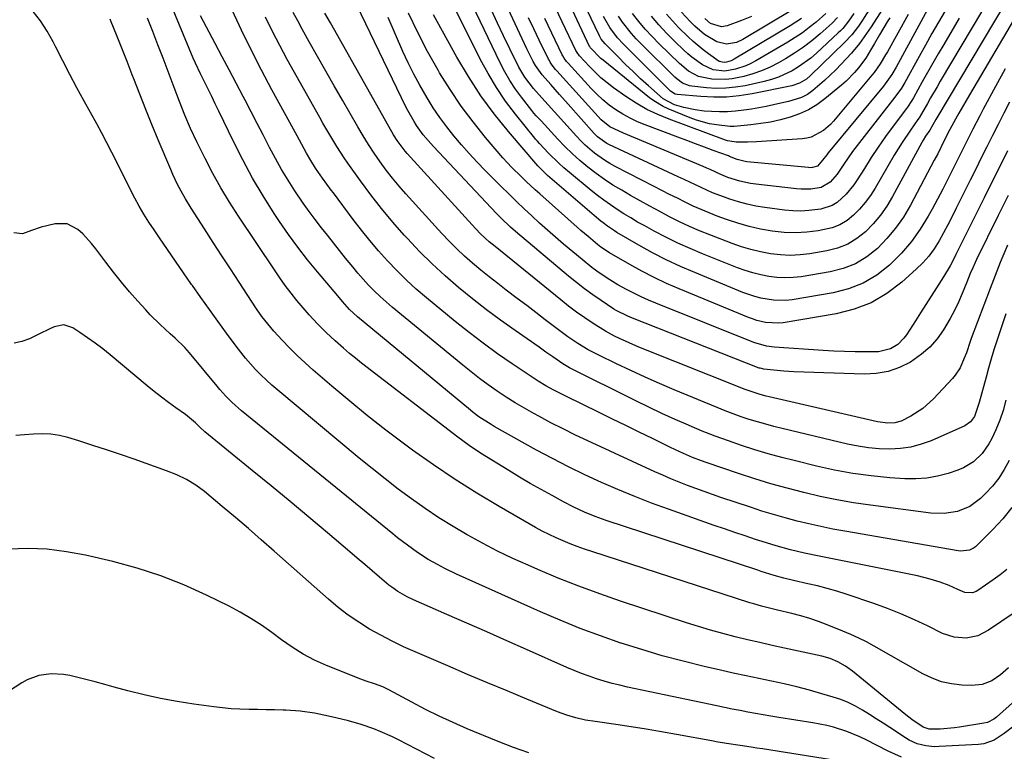
# Model space of a CAD drawing. Units: inches. Extents: x 1836063 to 1841434, y 426305 to 431686.
# Drawn here: x 1839562 to 1839887, y 426530 to 426772 of the extents above; entities that cross this region are included whole.
import ezdxf

# ---------------------------------------------------------------- set-up
doc = ezdxf.new("R2010")
doc.units = ezdxf.units.IN
doc.header["$MEASUREMENT"] = 0
doc.layers.add('7', color=7, linetype='Continuous')
doc.layers.add('8', color=7, linetype='Continuous')

msp = doc.modelspace()

# ---------------------------------------------------------------- linework, layer by layer
at = {"layer": '7', "color": 18}
for points in [[(1839849.36, 426772.68, 1784), (1839848.5, 426771.27, 1784), (1839845.97, 426767.02, 1784), (1839844.33, 426764.15, 1784), (1839843.04, 426761.91, 1784), (1839841.49, 426759.36, 1784), (1839839.06, 426756.12, 1784), (1839837.76, 426754.57, 1784), (1839834.95, 426751.68, 1784), (1839833.43, 426750.35, 1784), (1839827.93, 426745.85, 1784), (1839825.27, 426743.93, 1784), (1839822.49, 426742.24, 1784), (1839819.52, 426740.9, 1784), (1839816.43, 426739.78, 1784), (1839813.23, 426738.94, 1784), (1839810.01, 426738.23, 1784), (1839806.75, 426737.71, 1784), (1839803.47, 426737.31, 1784), (1839797.91, 426736.8, 1784), (1839796.63, 426736.75, 1784), (1839792.1, 426737.25, 1784), (1839789.86, 426737.62, 1784), (1839785.49, 426738.79, 1784), (1839783.37, 426739.58, 1784), (1839776.16, 426742.58, 1784), (1839774.52, 426743.35, 1784), (1839771.43, 426745.19, 1784), (1839769.98, 426746.27, 1784), (1839754.72, 426758.62, 1784), (1839753.97, 426759.25, 1784), (1839750.52, 426762.73, 1784), (1839750.26, 426763.13, 1784), (1839750.22, 426763.22, 1784), (1839729, 426808.4, 1784)], [(1839856.85, 426791.06, 1786), (1839843.18, 426769.72, 1786), (1839841.68, 426767.45, 1786), (1839839.31, 426764.13, 1786), (1839836.72, 426760.99, 1786), (1839833.35, 426757.31, 1786), (1839831.56, 426755.48, 1786), (1839829.7, 426753.71, 1786), (1839827.8, 426751.98, 1786), (1839823.93, 426748.59, 1786), (1839822.23, 426747.34, 1786), (1839820.23, 426746.36, 1786), (1839817.05, 426745.31, 1786), (1839815.96, 426745.04, 1786), (1839813.35, 426744.44, 1786), (1839810.95, 426743.91, 1786), (1839808.54, 426743.41, 1786), (1839803.7, 426742.53, 1786), (1839801.11, 426742.1, 1786), (1839798.45, 426741.77, 1786), (1839795.79, 426741.56, 1786), (1839793.12, 426741.55, 1786), (1839790.45, 426741.67, 1786), (1839788.1, 426741.86, 1786), (1839785.11, 426742.21, 1786), (1839781.34, 426742.99, 1786), (1839778.22, 426743.94, 1786), (1839774.48, 426745.84, 1786), (1839769.62, 426750.2, 1786), (1839767.07, 426752.53, 1786), (1839764.55, 426754.88, 1786), (1839762.07, 426757.28, 1786), (1839759.62, 426759.71, 1786), (1839755.34, 426764.02, 1786), (1839754.05, 426765.64, 1786), (1839753.45, 426766.73, 1786), (1839732.49, 426810.53, 1786)], [(1839872.3, 426772.5, 1776), (1839867.16, 426763.8, 1776), (1839865.37, 426760.75, 1776), (1839863.6, 426757.68, 1776), (1839861.85, 426754.6, 1776), (1839860.11, 426751.51, 1776), (1839857.18, 426746.23, 1776), (1839856.65, 426745.33, 1776), (1839855.19, 426743.15, 1776), (1839854.87, 426742.73, 1776), (1839850.45, 426736.82, 1776), (1839847.97, 426733.41, 1776), (1839845.55, 426729.96, 1776), (1839843.23, 426726.46, 1776), (1839840.96, 426722.91, 1776), (1839838.62, 426719.15, 1776), (1839837.49, 426717.48, 1776), (1839834.95, 426714.35, 1776), (1839831.98, 426711.68, 1776), (1839830.32, 426710.66, 1776), (1839826.58, 426709.47, 1776), (1839822.61, 426708.96, 1776), (1839819.95, 426708.81, 1776), (1839817.29, 426708.89, 1776), (1839814.62, 426709.13, 1776), (1839808.11, 426710, 1776), (1839805.15, 426710.48, 1776), (1839802.22, 426711.09, 1776), (1839799.34, 426711.87, 1776), (1839796.48, 426712.77, 1776), (1839794.75, 426713.37, 1776), (1839790.85, 426714.86, 1776), (1839788.94, 426715.69, 1776), (1839785.17, 426717.48, 1776), (1839781.39, 426719.27, 1776), (1839779.5, 426720.15, 1776), (1839756.56, 426730.78, 1776), (1839755.88, 426731.12, 1776), (1839752.79, 426733.33, 1776), (1839751.72, 426734.42, 1776), (1839743.08, 426744.17, 1776), (1839740.24, 426747.37, 1776), (1839737.4, 426750.57, 1776), (1839734.58, 426753.79, 1776), (1839732.34, 426756.91, 1776), (1839731.58, 426758.26, 1776), (1839729.98, 426761.35, 1776), (1839729.48, 426762.4, 1776), (1839709.37, 426805.66, 1776)], [(1839855.44, 426773.72, 1782), (1839848.58, 426761.41, 1782), (1839848, 426760.41, 1782), (1839846.19, 426757.45, 1782), (1839844.17, 426754.62, 1782), (1839843.45, 426753.72, 1782), (1839830.78, 426738.55, 1782), (1839829.74, 426737.41, 1782), (1839827.43, 426735.39, 1782), (1839823.43, 426733.21, 1782), (1839821.97, 426732.85, 1782), (1839820.46, 426732.64, 1782), (1839805.33, 426731.69, 1782), (1839802.34, 426731.53, 1782), (1839798.63, 426731.53, 1782), (1839796.49, 426731.87, 1782), (1839795.8, 426732.06, 1782), (1839795.11, 426732.29, 1782), (1839776.44, 426739.15, 1782), (1839772.71, 426740.69, 1782), (1839769.08, 426742.42, 1782), (1839765.61, 426744.43, 1782), (1839762.23, 426746.63, 1782), (1839758.15, 426749.53, 1782), (1839756.02, 426751.14, 1782), (1839753.97, 426752.84, 1782), (1839752.03, 426754.66, 1782), (1839750.16, 426756.56, 1782), (1839746.88, 426760.1, 1782), (1839746.09, 426761.14, 1782), (1839745.71, 426761.83, 1782), (1839732.17, 426790.39, 1782)], [(1839850.87, 426788.67, 1788), (1839840.31, 426771.91, 1788), (1839839, 426769.93, 1788), (1839836.86, 426767.07, 1788), (1839834.45, 426764.44, 1788), (1839823.19, 426753.54, 1788), (1839821.83, 426752.38, 1788), (1839819.52, 426751.01, 1788), (1839816.98, 426750.18, 1788), (1839803.86, 426747.54, 1788), (1839799.66, 426746.89, 1788), (1839795.45, 426746.48, 1788), (1839791.22, 426746.44, 1788), (1839786.97, 426746.64, 1788), (1839779.08, 426747.36, 1788), (1839778.48, 426747.48, 1788), (1839776.93, 426748.44, 1788), (1839761.32, 426764.01, 1788), (1839759.42, 426766.07, 1788), (1839756.92, 426769.45, 1788), (1839754.84, 426773.11, 1788)], [(1839887.64, 426777.85, 1772), (1839864.92, 426739.64, 1772), (1839864.56, 426739.03, 1772), (1839862.57, 426735.59, 1772), (1839861.21, 426733.58, 1772), (1839860.37, 426732.19, 1772), (1839859.98, 426731.49, 1772), (1839850.25, 426713.6, 1772), (1839848.34, 426710.44, 1772), (1839846.24, 426707.43, 1772), (1839843.88, 426704.63, 1772), (1839841.32, 426701.96, 1772), (1839838.48, 426699.71, 1772), (1839835.45, 426697.85, 1772), (1839832.13, 426696.56, 1772), (1839828.62, 426695.65, 1772), (1839823, 426694.73, 1772), (1839819.74, 426694.36, 1772), (1839816.48, 426694.2, 1772), (1839813.21, 426694.36, 1772), (1839809.95, 426694.73, 1772), (1839806.71, 426695.35, 1772), (1839803.51, 426696.11, 1772), (1839800.36, 426697.06, 1772), (1839797.25, 426698.15, 1772), (1839789.95, 426700.94, 1772), (1839786.55, 426702.31, 1772), (1839783.19, 426703.75, 1772), (1839779.88, 426705.31, 1772), (1839776.6, 426706.95, 1772), (1839773.36, 426708.67, 1772), (1839770.13, 426710.41, 1772), (1839766.93, 426712.19, 1772), (1839763.74, 426713.99, 1772), (1839760.83, 426715.67, 1772), (1839757.92, 426717.43, 1772), (1839755.08, 426719.27, 1772), (1839752.33, 426721.25, 1772), (1839749.63, 426723.31, 1772), (1839747.03, 426725.5, 1772), (1839744.51, 426727.76, 1772), (1839742.08, 426730.13, 1772), (1839739.73, 426732.57, 1772), (1839734.19, 426738.6, 1772), (1839733.8, 426739.02, 1772), (1839732.61, 426740.28, 1772), (1839731.84, 426741.13, 1772), (1839731.47, 426741.57, 1772), (1839731.12, 426742.02, 1772), (1839727.71, 426746.42, 1772), (1839725.74, 426749.13, 1772), (1839723.89, 426751.91, 1772), (1839722.23, 426754.8, 1772), (1839720.69, 426757.77, 1772), (1839706.15, 426788.13, 1772)], [(1839888.49, 426714, 1762), (1839885.21, 426707.34, 1762), (1839878.04, 426692.78, 1762), (1839877.6, 426691.87, 1762), (1839876.75, 426690.04, 1762), (1839875.94, 426688.18, 1762), (1839874.77, 426685.38, 1762), (1839873.22, 426681.58, 1762), (1839872.01, 426678.78, 1762), (1839870.7, 426676.02, 1762), (1839869.27, 426673.33, 1762), (1839867.09, 426669.58, 1762), (1839864.97, 426666.61, 1762), (1839862.62, 426663.88, 1762), (1839859.89, 426661.52, 1762), (1839856.18, 426658.97, 1762), (1839852.55, 426657.19, 1762), (1839848.81, 426655.86, 1762), (1839844.89, 426655.2, 1762), (1839840.85, 426654.98, 1762), (1839817.71, 426655.78, 1762), (1839814.38, 426655.95, 1762), (1839811.05, 426656.24, 1762), (1839807.73, 426656.59, 1762), (1839806.5, 426656.89, 1762), (1839806.26, 426656.97, 1762), (1839764.38, 426673.42, 1762), (1839762.79, 426674.08, 1762), (1839758.96, 426676.01, 1762), (1839758.24, 426676.47, 1762), (1839754.05, 426679.25, 1762), (1839751.28, 426681.16, 1762), (1839748.55, 426683.13, 1762), (1839745.88, 426685.19, 1762), (1839743.27, 426687.31, 1762), (1839725.68, 426702.04, 1762), (1839724.05, 426703.46, 1762), (1839720.95, 426706.47, 1762), (1839719.45, 426708.03, 1762), (1839698.6, 426730.19, 1762), (1839696.9, 426732.08, 1762), (1839695.28, 426734.03, 1762), (1839693.04, 426737.11, 1762), (1839692.23, 426738.37, 1762), (1839690.18, 426741.99, 1762), (1839689.56, 426743.23, 1762), (1839673.33, 426776.79, 1762)], [(1839910.82, 426565.15, 1744), (1839884.66, 426541.71, 1744), (1839883.73, 426540.98, 1744), (1839881.63, 426539.91, 1744), (1839880.48, 426539.64, 1744), (1839872.35, 426538.39, 1744), (1839870.77, 426538.17, 1744), (1839866.01, 426537.72, 1744), (1839862.32, 426537.69, 1744), (1839860.36, 426538.37, 1744), (1839856.66, 426540.95, 1744), (1839855.66, 426541.72, 1744), (1839854.67, 426542.5, 1744), (1839837.01, 426556.87, 1744), (1839834.71, 426558.54, 1744), (1839832.24, 426559.95, 1744), (1839829.63, 426561.06, 1744), (1839826.9, 426561.82, 1744), (1839814.58, 426564.47, 1744), (1839810.49, 426565.37, 1744), (1839806.41, 426566.29, 1744), (1839802.33, 426567.25, 1744), (1839798.26, 426568.23, 1744), (1839794.21, 426569.28, 1744), (1839790.18, 426570.4, 1744), (1839786.17, 426571.6, 1744), (1839782.18, 426572.87, 1744), (1839760.46, 426580.03, 1744), (1839753.54, 426582.42, 1744), (1839746.66, 426584.93, 1744), (1839739.86, 426587.62, 1744), (1839733.1, 426590.44, 1744), (1839729.88, 426591.83, 1744), (1839724.81, 426594.13, 1744), (1839719.79, 426596.53, 1744), (1839714.85, 426599.1, 1744), (1839709.96, 426601.77, 1744), (1839709.8, 426601.86, 1744), (1839705.09, 426604.65, 1744), (1839700.44, 426607.55, 1744), (1839695.89, 426610.6, 1744), (1839691.41, 426613.75, 1744), (1839687.01, 426617.02, 1744), (1839682.65, 426620.35, 1744), (1839678.36, 426623.77, 1744), (1839674.12, 426627.23, 1744), (1839647.19, 426649.65, 1744), (1839645.29, 426651.29, 1744), (1839643.43, 426652.97, 1744), (1839641.63, 426654.71, 1744), (1839639.87, 426656.5, 1744), (1839638.17, 426658.34, 1744), (1839636.53, 426660.23, 1744), (1839634.96, 426662.19, 1744), (1839633.44, 426664.18, 1744), (1839630.31, 426668.47, 1744), (1839627.46, 426672.41, 1744), (1839624.61, 426676.35, 1744), (1839621.79, 426680.31, 1744), (1839618.99, 426684.28, 1744), (1839618.76, 426684.6, 1744), (1839616.09, 426688.43, 1744), (1839613.42, 426692.26, 1744), (1839610.77, 426696.1, 1744), (1839608.12, 426699.95, 1744), (1839606.33, 426702.58, 1744), (1839604.64, 426705.14, 1744), (1839603.01, 426707.75, 1744), (1839601.48, 426710.41, 1744), (1839600.02, 426713.11, 1744), (1839598.61, 426715.85, 1744), (1839597.21, 426718.58, 1744), (1839595.83, 426721.33, 1744), (1839594.02, 426724.99, 1744), (1839592.41, 426728.18, 1744), (1839590.78, 426731.36, 1744), (1839589.1, 426734.52, 1744), (1839587.39, 426737.66, 1744), (1839583.28, 426745.09, 1744), (1839580.87, 426749.52, 1744), (1839578.49, 426753.97, 1744), (1839576.17, 426758.45, 1744), (1839573.89, 426762.94, 1744), (1839573, 426764.74, 1744), (1839571.04, 426768.24, 1744), (1839568.87, 426771.6, 1744), (1839566.4, 426774.75, 1744)], [(1839888.62, 426557.99, 1746), (1839885.95, 426555.71, 1746), (1839883.04, 426553.73, 1746), (1839879.88, 426552.43, 1746), (1839876.48, 426552.09, 1746), (1839873.13, 426552.25, 1746), (1839869.76, 426552.65, 1746), (1839866.47, 426553.36, 1746), (1839863.33, 426554.53, 1746), (1839860.26, 426555.99, 1746), (1839844.19, 426565.16, 1746), (1839841.68, 426566.52, 1746), (1839839.13, 426567.82, 1746), (1839836.53, 426569.01, 1746), (1839833.9, 426570.13, 1746), (1839828.69, 426572.22, 1746), (1839825.81, 426573.3, 1746), (1839822.9, 426574.29, 1746), (1839819.95, 426575.14, 1746), (1839816.96, 426575.9, 1746), (1839812.28, 426576.99, 1746), (1839809.65, 426577.63, 1746), (1839807.04, 426578.32, 1746), (1839804.44, 426579.07, 1746), (1839803.15, 426579.48, 1746), (1839750.93, 426596.36, 1746), (1839748.53, 426597.17, 1746), (1839746.14, 426598.02, 1746), (1839743.78, 426598.93, 1746), (1839741.43, 426599.88, 1746), (1839739.11, 426600.9, 1746), (1839736.82, 426601.98, 1746), (1839734.57, 426603.14, 1746), (1839732.35, 426604.36, 1746), (1839720.32, 426611.28, 1746), (1839712.99, 426615.66, 1746), (1839705.76, 426620.19, 1746), (1839698.68, 426624.97, 1746), (1839691.71, 426629.9, 1746), (1839689.05, 426631.85, 1746), (1839682.93, 426636.46, 1746), (1839676.89, 426641.16, 1746), (1839670.96, 426646, 1746), (1839665.1, 426650.95, 1746), (1839658.92, 426656.3, 1746), (1839656.26, 426658.68, 1746), (1839653.65, 426661.12, 1746), (1839651.13, 426663.64, 1746), (1839648.66, 426666.22, 1746), (1839645.91, 426669.19, 1746), (1839644.88, 426670.35, 1746), (1839641.99, 426673.99, 1746), (1839640.21, 426676.53, 1746), (1839638.49, 426679.11, 1746), (1839634.44, 426685.29, 1746), (1839631.57, 426689.69, 1746), (1839628.71, 426694.08, 1746), (1839625.86, 426698.49, 1746), (1839623.02, 426702.9, 1746), (1839618.63, 426709.75, 1746), (1839616.73, 426712.84, 1746), (1839615.83, 426714.42, 1746), (1839614.13, 426717.61, 1746), (1839612.57, 426720.89, 1746), (1839611.84, 426722.55, 1746), (1839607.71, 426732.39, 1746), (1839605.63, 426737.4, 1746), (1839603.59, 426742.41, 1746), (1839601.6, 426747.45, 1746), (1839599.64, 426752.5, 1746), (1839599.15, 426753.78, 1746), (1839597.44, 426758.19, 1746), (1839595.72, 426762.6, 1746), (1839593.97, 426766.99, 1746), (1839592.21, 426771.37, 1746), (1839591.86, 426772.23, 1746)], [(1839890.39, 426576.11, 1748), (1839881.98, 426570.37, 1748), (1839878.43, 426568.59, 1748), (1839874.54, 426567.8, 1748), (1839870.58, 426568.07, 1748), (1839866.81, 426569.35, 1748), (1839861.83, 426571.82, 1748), (1839857.47, 426573.87, 1748), (1839853.06, 426575.8, 1748), (1839848.58, 426577.55, 1748), (1839844.05, 426579.19, 1748), (1839834.94, 426582.29, 1748), (1839831.82, 426583.29, 1748), (1839828.68, 426584.21, 1748), (1839825.51, 426585.02, 1748), (1839822.33, 426585.76, 1748), (1839817.53, 426586.78, 1748), (1839814.32, 426587.53, 1748), (1839811.15, 426588.44, 1748), (1839806.93, 426589.8, 1748), (1839805.78, 426590.18, 1748), (1839755.72, 426606.68, 1748), (1839752.1, 426607.97, 1748), (1839748.55, 426609.42, 1748), (1839745.05, 426611.02, 1748), (1839741.64, 426612.77, 1748), (1839737.79, 426614.85, 1748), (1839734.19, 426616.84, 1748), (1839730.62, 426618.86, 1748), (1839727.09, 426620.96, 1748), (1839723.58, 426623.09, 1748), (1839714.22, 426628.9, 1748), (1839710.38, 426631.42, 1748), (1839706.68, 426634.13, 1748), (1839674.88, 426658.62, 1748), (1839672.86, 426660.21, 1748), (1839670.86, 426661.83, 1748), (1839668.89, 426663.5, 1748), (1839666.13, 426665.93, 1748), (1839663.17, 426668.68, 1748), (1839660.31, 426671.55, 1748), (1839657.57, 426674.52, 1748), (1839654.94, 426677.6, 1748), (1839653.54, 426679.31, 1748), (1839651.59, 426681.76, 1748), (1839649.69, 426684.24, 1748), (1839647.87, 426686.78, 1748), (1839646.09, 426689.36, 1748), (1839634.21, 426707.14, 1748), (1839631.24, 426711.77, 1748), (1839628.4, 426716.47, 1748), (1839625.73, 426721.28, 1748), (1839623.19, 426726.15, 1748), (1839620.45, 426731.66, 1748), (1839618.39, 426736.05, 1748), (1839616.53, 426740.53, 1748), (1839614.77, 426745.06, 1748), (1839613.02, 426749.59, 1748), (1839609.31, 426759.33, 1748), (1839607.62, 426763.74, 1748), (1839605.93, 426768.14, 1748), (1839604.22, 426772.54, 1748)], [(1839889.64, 426610.96, 1752), (1839886.67, 426607.22, 1752), (1839883.42, 426603.67, 1752), (1839877.63, 426597.96, 1752), (1839877.04, 426597.48, 1752), (1839875.72, 426596.79, 1752), (1839872.69, 426596.48, 1752), (1839871.92, 426596.57, 1752), (1839834.46, 426603.08, 1752), (1839830.5, 426603.81, 1752), (1839826.56, 426604.61, 1752), (1839822.64, 426605.49, 1752), (1839818.73, 426606.44, 1752), (1839814.85, 426607.48, 1752), (1839810.98, 426608.57, 1752), (1839807.13, 426609.75, 1752), (1839803.3, 426610.98, 1752), (1839793.53, 426614.23, 1752), (1839790.76, 426615.18, 1752), (1839788, 426616.15, 1752), (1839785.25, 426617.16, 1752), (1839782.51, 426618.19, 1752), (1839779.79, 426619.27, 1752), (1839777.09, 426620.39, 1752), (1839774.4, 426621.55, 1752), (1839771.73, 426622.75, 1752), (1839749.59, 426632.94, 1752), (1839745.51, 426634.86, 1752), (1839741.46, 426636.85, 1752), (1839737.45, 426638.91, 1752), (1839733.47, 426641.03, 1752), (1839731.79, 426641.95, 1752), (1839728.7, 426643.7, 1752), (1839725.64, 426645.51, 1752), (1839722.63, 426647.41, 1752), (1839719.66, 426649.37, 1752), (1839716.75, 426651.41, 1752), (1839713.88, 426653.51, 1752), (1839711.07, 426655.68, 1752), (1839708.29, 426657.9, 1752), (1839685, 426677.08, 1752), (1839682.98, 426678.82, 1752), (1839681, 426680.6, 1752), (1839679.09, 426682.46, 1752), (1839677.22, 426684.37, 1752), (1839675.42, 426686.35, 1752), (1839673.66, 426688.35, 1752), (1839671.95, 426690.4, 1752), (1839669.62, 426693.3, 1752), (1839667.64, 426695.82, 1752), (1839665.66, 426698.32, 1752), (1839663.66, 426700.83, 1752), (1839661.67, 426703.33, 1752), (1839659.51, 426706.09, 1752), (1839657.53, 426708.73, 1752), (1839655.62, 426711.42, 1752), (1839652.83, 426715.54, 1752), (1839650.6, 426719.03, 1752), (1839648.45, 426722.57, 1752), (1839646.42, 426726.17, 1752), (1839644.47, 426729.83, 1752), (1839642.35, 426733.96, 1752), (1839640.38, 426737.79, 1752), (1839638.4, 426741.62, 1752), (1839636.42, 426745.44, 1752), (1839635.81, 426746.62, 1752), (1839633.5, 426751.02, 1752), (1839631.19, 426755.42, 1752), (1839628.86, 426759.81, 1752), (1839626.52, 426764.2, 1752), (1839621.63, 426773.3, 1752)], [(1839888.78, 426626.47, 1754), (1839887.16, 426623.49, 1754), (1839885.35, 426620.65, 1754), (1839883.25, 426618, 1754), (1839880.96, 426615.5, 1754), (1839879.29, 426613.86, 1754), (1839875.79, 426611.22, 1754), (1839871.72, 426609.6, 1754), (1839867.32, 426608.92, 1754), (1839862.88, 426609.08, 1754), (1839842.94, 426611.64, 1754), (1839837.39, 426612.46, 1754), (1839831.87, 426613.4, 1754), (1839826.39, 426614.55, 1754), (1839820.93, 426615.82, 1754), (1839815.51, 426617.26, 1754), (1839810.12, 426618.78, 1754), (1839804.76, 426620.43, 1754), (1839799.42, 426622.17, 1754), (1839788.69, 426625.8, 1754), (1839787.18, 426626.33, 1754), (1839784.19, 426627.48, 1754), (1839781.25, 426628.75, 1754), (1839778.35, 426630.09, 1754), (1839776.9, 426630.79, 1754), (1839770.99, 426633.69, 1754), (1839766.6, 426635.84, 1754), (1839762.2, 426637.99, 1754), (1839757.81, 426640.13, 1754), (1839753.41, 426642.27, 1754), (1839742.36, 426647.64, 1754), (1839741.02, 426648.3, 1754), (1839738.36, 426649.67, 1754), (1839735.74, 426651.11, 1754), (1839733.19, 426652.66, 1754), (1839731.94, 426653.48, 1754), (1839724.65, 426658.37, 1754), (1839719.82, 426661.71, 1754), (1839715.05, 426665.15, 1754), (1839710.39, 426668.73, 1754), (1839705.79, 426672.39, 1754), (1839696.35, 426680.16, 1754), (1839692.97, 426683.05, 1754), (1839689.69, 426686.03, 1754), (1839686.52, 426689.15, 1754), (1839683.45, 426692.36, 1754), (1839680.49, 426695.68, 1754), (1839677.61, 426699.06, 1754), (1839674.82, 426702.53, 1754), (1839672.11, 426706.05, 1754), (1839665.6, 426714.8, 1754), (1839664.88, 426715.77, 1754), (1839661.98, 426719.64, 1754), (1839659.63, 426723.02, 1754), (1839658.08, 426725.47, 1754), (1839656.65, 426727.99, 1754), (1839654.33, 426732.28, 1754), (1839653.59, 426733.64, 1754), (1839645.3, 426748.81, 1754), (1839641.84, 426755.33, 1754), (1839638.48, 426761.89, 1754), (1839635.26, 426768.53, 1754), (1839632.14, 426775.21, 1754)], [(1839887.67, 426646.33, 1756), (1839886.78, 426643, 1756), (1839885.75, 426639.73, 1756), (1839884.41, 426636.56, 1756), (1839883.06, 426633.74, 1756), (1839882.12, 426632, 1756), (1839879.83, 426628.79, 1756), (1839877, 426626.05, 1756), (1839873.69, 426624.01, 1756), (1839871.87, 426623.26, 1756), (1839868.66, 426622.19, 1756), (1839865.13, 426621.24, 1756), (1839861.57, 426620.58, 1756), (1839857.95, 426620.34, 1756), (1839854.3, 426620.39, 1756), (1839849.37, 426620.76, 1756), (1839843.24, 426621.36, 1756), (1839837.15, 426622.17, 1756), (1839831.11, 426623.28, 1756), (1839825.1, 426624.6, 1756), (1839818.17, 426626.3, 1756), (1839813.69, 426627.45, 1756), (1839809.24, 426628.67, 1756), (1839804.82, 426630, 1756), (1839800.41, 426631.4, 1756), (1839796.05, 426632.91, 1756), (1839791.71, 426634.49, 1756), (1839787.41, 426636.18, 1756), (1839783.14, 426637.95, 1756), (1839782.82, 426638.08, 1756), (1839778.43, 426640.01, 1756), (1839774.07, 426641.99, 1756), (1839769.74, 426644.05, 1756), (1839765.43, 426646.15, 1756), (1839743.61, 426657.05, 1756), (1839741.32, 426658.36, 1756), (1839738.01, 426660.67, 1756), (1839735.8, 426662.26, 1756), (1839733.57, 426663.83, 1756), (1839725.58, 426669.37, 1756), (1839720.81, 426672.77, 1756), (1839716.1, 426676.25, 1756), (1839711.48, 426679.86, 1756), (1839706.93, 426683.55, 1756), (1839702.5, 426687.39, 1756), (1839698.19, 426691.34, 1756), (1839694.05, 426695.47, 1756), (1839690.02, 426699.72, 1756), (1839689.01, 426700.84, 1756), (1839685.2, 426705.19, 1756), (1839681.5, 426709.62, 1756), (1839677.95, 426714.18, 1756), (1839674.51, 426718.82, 1756), (1839670.38, 426724.62, 1756), (1839669.11, 426726.45, 1756), (1839666.67, 426730.16, 1756), (1839664.37, 426733.96, 1756), (1839662.14, 426737.8, 1756), (1839661.05, 426739.74, 1756), (1839650.36, 426758.88, 1756), (1839647.85, 426763.51, 1756), (1839645.42, 426768.18, 1756), (1839643.11, 426772.91, 1756)], [(1839887.74, 426674.92, 1758), (1839886.68, 426671.96, 1758), (1839885.67, 426668.99, 1758), (1839884.69, 426666.01, 1758), (1839883.75, 426663.02, 1758), (1839882.84, 426660.01, 1758), (1839881.98, 426656.99, 1758), (1839881.15, 426653.97, 1758), (1839878.93, 426645.55, 1758), (1839877.34, 426641, 1758), (1839876.03, 426639.16, 1758), (1839874.18, 426637.9, 1758), (1839863.01, 426632.99, 1758), (1839859.71, 426631.79, 1758), (1839856.36, 426630.87, 1758), (1839852.91, 426630.38, 1758), (1839849.41, 426630.17, 1758), (1839845.87, 426630.31, 1758), (1839842.36, 426630.61, 1758), (1839838.87, 426631.15, 1758), (1839835.4, 426631.85, 1758), (1839813.83, 426636.97, 1758), (1839811.09, 426637.66, 1758), (1839808.37, 426638.39, 1758), (1839805.66, 426639.18, 1758), (1839802.96, 426640.01, 1758), (1839800.29, 426640.91, 1758), (1839797.63, 426641.85, 1758), (1839794.99, 426642.86, 1758), (1839792.37, 426643.91, 1758), (1839778.17, 426649.79, 1758), (1839773.35, 426651.83, 1758), (1839768.56, 426653.93, 1758), (1839763.8, 426656.12, 1758), (1839759.07, 426658.35, 1758), (1839753.21, 426661.19, 1758), (1839749.71, 426663.01, 1758), (1839746.33, 426665.05, 1758), (1839743.06, 426667.26, 1758), (1839739.88, 426669.61, 1758), (1839735.58, 426672.93, 1758), (1839732.5, 426675.3, 1758), (1839729.42, 426677.65, 1758), (1839726.32, 426679.99, 1758), (1839722.67, 426682.72, 1758), (1839719.85, 426684.87, 1758), (1839717.05, 426687.06, 1758), (1839714.3, 426689.3, 1758), (1839711.58, 426691.57, 1758), (1839708.93, 426693.92, 1758), (1839706.33, 426696.34, 1758), (1839703.84, 426698.85, 1758), (1839701.4, 426701.43, 1758), (1839689.5, 426714.5, 1758), (1839687.26, 426717.07, 1758), (1839685.08, 426719.68, 1758), (1839683, 426722.38, 1758), (1839680.98, 426725.12, 1758), (1839679.05, 426727.93, 1758), (1839677.18, 426730.78, 1758), (1839675.38, 426733.67, 1758), (1839673.64, 426736.6, 1758), (1839668.55, 426745.43, 1758), (1839665.79, 426750.23, 1758), (1839663.04, 426755.04, 1758), (1839660.32, 426759.87, 1758), (1839657.61, 426764.7, 1758), (1839655.29, 426768.86, 1758), (1839653.79, 426771.64, 1758), (1839652.33, 426774.44, 1758)], [(1839888.27, 426728.69, 1764), (1839885.68, 426723.52, 1764), (1839883.1, 426718.35, 1764), (1839880.53, 426713.18, 1764), (1839871.23, 426694.43, 1764), (1839870.76, 426693.5, 1764), (1839869.26, 426690.74, 1764), (1839867.11, 426687.15, 1764), (1839864.76, 426683.45, 1764), (1839863.03, 426680.72, 1764), (1839861.29, 426677.99, 1764), (1839859.54, 426675.26, 1764), (1839857.8, 426672.53, 1764), (1839854.86, 426667.96, 1764), (1839854.01, 426666.81, 1764), (1839852.02, 426664.8, 1764), (1839849.64, 426663.27, 1764), (1839845.58, 426662.35, 1764), (1839841.44, 426662.34, 1764), (1839837.92, 426662.37, 1764), (1839834.41, 426662.45, 1764), (1839830.9, 426662.6, 1764), (1839827.39, 426662.8, 1764), (1839811.22, 426663.89, 1764), (1839808.63, 426664.2, 1764), (1839804.44, 426665.36, 1764), (1839772.12, 426678.4, 1764), (1839769.65, 426679.44, 1764), (1839767.21, 426680.53, 1764), (1839764.8, 426681.69, 1764), (1839762.42, 426682.91, 1764), (1839759.53, 426684.48, 1764), (1839756.01, 426686.64, 1764), (1839752.61, 426689, 1764), (1839750.96, 426690.23, 1764), (1839747.72, 426692.81, 1764), (1839741.57, 426697.93, 1764), (1839738.9, 426700.19, 1764), (1839736.26, 426702.48, 1764), (1839733.66, 426704.82, 1764), (1839731.09, 426707.2, 1764), (1839728.55, 426709.6, 1764), (1839726.03, 426712.03, 1764), (1839723.53, 426714.48, 1764), (1839721.04, 426716.94, 1764), (1839715.73, 426722.26, 1764), (1839713.05, 426725.02, 1764), (1839710.43, 426727.83, 1764), (1839707.88, 426730.72, 1764), (1839705.39, 426733.65, 1764), (1839703.01, 426736.67, 1764), (1839700.72, 426739.75, 1764), (1839698.57, 426742.93, 1764), (1839696.52, 426746.18, 1764), (1839694.1, 426750.36, 1764), (1839692.12, 426754.02, 1764), (1839690.29, 426757.77, 1764), (1839688.56, 426761.56, 1764), (1839683.71, 426772.77, 1764)], [(1839888.91, 426744.79, 1766), (1839887.02, 426741.12, 1766), (1839885.14, 426737.45, 1766), (1839883.28, 426733.77, 1766), (1839881.43, 426730.09, 1766), (1839879.58, 426726.4, 1766), (1839877.74, 426722.71, 1766), (1839875.91, 426719.01, 1766), (1839871.31, 426709.73, 1766), (1839869.93, 426707.01, 1766), (1839868.53, 426704.3, 1766), (1839867.09, 426701.62, 1766), (1839865.62, 426698.95, 1766), (1839864.01, 426696.39, 1766), (1839862.24, 426693.95, 1766), (1839860.24, 426691.7, 1766), (1839858.09, 426689.58, 1766), (1839853.3, 426685.3, 1766), (1839848.4, 426681.62, 1766), (1839843.2, 426678.55, 1766), (1839837.56, 426676.41, 1766), (1839831.63, 426674.88, 1766), (1839814.17, 426671.93, 1766), (1839812.7, 426671.77, 1766), (1839808.31, 426672.01, 1766), (1839805.44, 426672.72, 1766), (1839804.03, 426673.18, 1766), (1839802.64, 426673.71, 1766), (1839779.83, 426683.09, 1766), (1839775.65, 426684.91, 1766), (1839771.53, 426686.84, 1766), (1839767.49, 426688.93, 1766), (1839763.51, 426691.13, 1766), (1839756.82, 426695.01, 1766), (1839753.94, 426696.94, 1766), (1839752.84, 426697.79, 1766), (1839749.71, 426700.37, 1766), (1839747.31, 426702.43, 1766), (1839746.13, 426703.48, 1766), (1839733.79, 426714.52, 1766), (1839732.28, 426715.87, 1766), (1839729.29, 426718.61, 1766), (1839727.59, 426720.19, 1766), (1839724.51, 426723.23, 1766), (1839723.03, 426724.83, 1766), (1839721.6, 426726.45, 1766), (1839715.86, 426733.15, 1766), (1839711.72, 426738.26, 1766), (1839707.77, 426743.5, 1766), (1839704.11, 426748.94, 1766), (1839700.64, 426754.52, 1766), (1839700.15, 426755.35, 1766), (1839696.71, 426761.51, 1766), (1839693.43, 426767.76, 1766), (1839690.41, 426774.13, 1766)], [(1839887.45, 426755.81, 1768), (1839884.25, 426749.92, 1768), (1839880.25, 426742.46, 1768), (1839879.09, 426740.28, 1768), (1839876.81, 426735.9, 1768), (1839874.58, 426731.49, 1768), (1839873.48, 426729.28, 1768), (1839871.28, 426724.85, 1768), (1839870.18, 426722.64, 1768), (1839868.52, 426719.32, 1768), (1839866.83, 426716.03, 1768), (1839865.11, 426712.75, 1768), (1839863.35, 426709.48, 1768), (1839862.05, 426707.1, 1768), (1839859.43, 426702.81, 1768), (1839856.55, 426698.73, 1768), (1839853.28, 426694.94, 1768), (1839849.76, 426691.36, 1768), (1839849.25, 426690.9, 1768), (1839845.06, 426687.68, 1768), (1839840.6, 426685, 1768), (1839835.75, 426683.13, 1768), (1839830.63, 426681.8, 1768), (1839817.12, 426679.55, 1768), (1839815.05, 426679.31, 1768), (1839810.92, 426679.35, 1768), (1839806.81, 426680.06, 1768), (1839804.79, 426680.59, 1768), (1839800.85, 426681.97, 1768), (1839784.92, 426688.48, 1768), (1839780.21, 426690.52, 1768), (1839775.55, 426692.69, 1768), (1839770.99, 426695.05, 1768), (1839766.49, 426697.54, 1768), (1839759.17, 426701.78, 1768), (1839758.39, 426702.25, 1768), (1839756.12, 426703.79, 1768), (1839754.68, 426704.91, 1768), (1839753.97, 426705.49, 1768), (1839753.27, 426706.08, 1768), (1839736.34, 426720.6, 1768), (1839733.61, 426723.22, 1768), (1839733.36, 426723.49, 1768), (1839733.23, 426723.63, 1768), (1839733.17, 426723.69, 1768), (1839733.11, 426723.77, 1768), (1839723.43, 426735.06, 1768), (1839718.73, 426740.91, 1768), (1839714.27, 426746.93, 1768), (1839710.19, 426753.22, 1768), (1839706.37, 426759.67, 1768), (1839698.64, 426773.67, 1768)], [(1839879.97, 426775.18, 1774), (1839866.04, 426751.68, 1774), (1839864.96, 426749.85, 1774), (1839862.85, 426746.18, 1774), (1839861.8, 426744.33, 1774), (1839859.88, 426740.91, 1774), (1839859.03, 426739.58, 1774), (1839858.67, 426739.07, 1774), (1839856.17, 426735.56, 1774), (1839853.4, 426731.47, 1774), (1839850.82, 426727.26, 1774), (1839844.48, 426716.35, 1774), (1839842.94, 426713.95, 1774), (1839841.27, 426711.64, 1774), (1839839.41, 426709.49, 1774), (1839837.43, 426707.43, 1774), (1839835.23, 426705.69, 1774), (1839832.88, 426704.25, 1774), (1839830.31, 426703.26, 1774), (1839825.74, 426702.26, 1774), (1839821.98, 426701.83, 1774), (1839818.21, 426701.64, 1774), (1839814.45, 426701.79, 1774), (1839810.5, 426702.2, 1774), (1839806.67, 426702.89, 1774), (1839802.88, 426703.73, 1774), (1839799.15, 426704.81, 1774), (1839795.46, 426706.03, 1774), (1839792.38, 426707.17, 1774), (1839789.68, 426708.2, 1774), (1839787.02, 426709.3, 1774), (1839784.39, 426710.49, 1774), (1839781.79, 426711.74, 1774), (1839779.21, 426713.04, 1774), (1839776.64, 426714.34, 1774), (1839774.06, 426715.65, 1774), (1839771.49, 426716.97, 1774), (1839758.7, 426723.54, 1774), (1839756.91, 426724.53, 1774), (1839755.16, 426725.58, 1774), (1839751.83, 426727.94, 1774), (1839748.73, 426730.6, 1774), (1839747.27, 426732.03, 1774), (1839745.87, 426733.52, 1774), (1839734.47, 426746.25, 1774), (1839731.69, 426749.32, 1774), (1839728.81, 426753.03, 1774), (1839727.46, 426755.21, 1774), (1839726.86, 426756.35, 1774), (1839723.85, 426762.45, 1774), (1839721.79, 426766.67, 1774), (1839719.76, 426770.9, 1774), (1839717.76, 426775.15, 1774)], [(1839867.65, 426774.96, 1778), (1839865.46, 426771.2, 1778), (1839863.29, 426767.43, 1778), (1839861.15, 426763.64, 1778), (1839859.03, 426759.84, 1778), (1839854.31, 426751.29, 1778), (1839853.18, 426749.39, 1778), (1839851.06, 426746.4, 1778), (1839840.15, 426732.51, 1778), (1839838.6, 426730.49, 1778), (1839837.08, 426728.45, 1778), (1839835.62, 426726.37, 1778), (1839834.18, 426724.26, 1778), (1839831.99, 426721.03, 1778), (1839829.64, 426718.38, 1778), (1839826.69, 426716.66, 1778), (1839823.24, 426716.08, 1778), (1839820.12, 426716.02, 1778), (1839818.56, 426716.13, 1778), (1839805.13, 426717.67, 1778), (1839803.34, 426717.94, 1778), (1839799.83, 426718.7, 1778), (1839795.88, 426719.96, 1778), (1839793.52, 426720.91, 1778), (1839790.05, 426722.51, 1778), (1839788.88, 426723.02, 1778), (1839787.71, 426723.52, 1778), (1839765.33, 426732.89, 1778), (1839761.42, 426734.52, 1778), (1839756.9, 426736.59, 1778), (1839753.98, 426739, 1778), (1839739.35, 426755.13, 1778), (1839738.95, 426755.58, 1778), (1839737.86, 426756.99, 1778), (1839737.22, 426757.98, 1778), (1839736.93, 426758.5, 1778), (1839736.65, 426759.03, 1778), (1839733.55, 426765.29, 1778), (1839731.76, 426768.96, 1778), (1839729.98, 426772.64, 1778)], [(1839832.1, 426772.76, 1792), (1839830.29, 426770.88, 1792), (1839826.33, 426767.32, 1792), (1839823.63, 426765.05, 1792), (1839820.84, 426762.91, 1792), (1839817.93, 426760.94, 1792), (1839814.92, 426759.1, 1792), (1839812.61, 426757.78, 1792), (1839809.85, 426756.36, 1792), (1839807.03, 426755.11, 1792), (1839804.11, 426754.1, 1792), (1839801.13, 426753.25, 1792), (1839797.26, 426752.45, 1792), (1839795.05, 426752.22, 1792), (1839790.58, 426752.42, 1792), (1839786.19, 426753.28, 1792), (1839782.82, 426755.07, 1792), (1839779.86, 426757.51, 1792), (1839773.18, 426764.07, 1792), (1839770.85, 426766.46, 1792), (1839768.61, 426768.91, 1792), (1839766.47, 426771.46, 1792), (1839764.42, 426774.08, 1792)], [(1839828.23, 426774.07, 1794), (1839824.99, 426771.24, 1794), (1839822.78, 426769.42, 1794), (1839820.51, 426767.69, 1794), (1839818.14, 426766.09, 1794), (1839815.71, 426764.59, 1794), (1839805.11, 426758.42, 1794), (1839803.5, 426757.58, 1794), (1839801.85, 426756.82, 1794), (1839798.4, 426755.68, 1794), (1839794.85, 426755.05, 1794), (1839791, 426755.52, 1794), (1839787.47, 426757.11, 1794), (1839783.94, 426759.64, 1794), (1839782.61, 426760.77, 1794), (1839781.33, 426761.95, 1794), (1839778.38, 426764.81, 1794), (1839775.72, 426767.52, 1794), (1839773.13, 426770.29, 1794), (1839770.66, 426773.17, 1794)], [(1839820.17, 426772.38, 1796), (1839816.47, 426769.96, 1796), (1839798, 426758.99, 1796), (1839796.94, 426758.45, 1796), (1839795.47, 426757.97, 1796), (1839794.65, 426757.85, 1796), (1839793.04, 426758.19, 1796), (1839789.48, 426760.7, 1796), (1839787.74, 426762.03, 1796), (1839784.41, 426764.84, 1796), (1839782.8, 426766.32, 1796), (1839779.6, 426769.47, 1796), (1839777.57, 426771.6, 1796), (1839775.62, 426773.81, 1796)], [(1839817.19, 426775.25, 1798), (1839800.79, 426765.51, 1798), (1839798.72, 426764.53, 1798), (1839795.38, 426763.89, 1798), (1839792.18, 426764.7, 1798), (1839788.16, 426767.17, 1798), (1839784.97, 426769.91, 1798), (1839783.46, 426771.39, 1798), (1839780.56, 426774.47, 1798)], [(1839890.35, 426538.74, 1742), (1839887.15, 426536.3, 1742), (1839883.84, 426534.05, 1742), (1839880.41, 426532.91, 1742), (1839878.61, 426532.69, 1742), (1839865.62, 426531.94, 1742), (1839864.16, 426531.93, 1742), (1839861.27, 426532.19, 1742), (1839858.45, 426532.9, 1742), (1839855.8, 426534.07, 1742), (1839854.54, 426534.81, 1742), (1839849.37, 426538.23, 1742), (1839847.13, 426539.7, 1742), (1839844.88, 426541.15, 1742), (1839842.62, 426542.58, 1742), (1839840.34, 426543.99, 1742), (1839838.01, 426545.3, 1742), (1839835.63, 426546.48, 1742), (1839833.17, 426547.47, 1742), (1839830.64, 426548.33, 1742), (1839826.97, 426549.43, 1742), (1839822.83, 426550.6, 1742), (1839818.68, 426551.7, 1742), (1839814.49, 426552.67, 1742), (1839810.29, 426553.57, 1742), (1839806.08, 426554.43, 1742), (1839801.87, 426555.31, 1742), (1839797.67, 426556.23, 1742), (1839793.48, 426557.17, 1742), (1839788, 426558.44, 1742), (1839781.1, 426560.13, 1742), (1839774.23, 426561.95, 1742), (1839767.42, 426563.97, 1742), (1839760.65, 426566.12, 1742), (1839760.57, 426566.14, 1742), (1839753.83, 426568.5, 1742), (1839747.13, 426570.99, 1742), (1839740.52, 426573.67, 1742), (1839733.96, 426576.5, 1742), (1839706.24, 426588.91, 1742), (1839702.43, 426590.72, 1742), (1839698.72, 426592.71, 1742), (1839696.86, 426593.8, 1742), (1839693.39, 426596.02, 1742), (1839690.05, 426598.43, 1742), (1839686.78, 426600.94, 1742), (1839685.17, 426602.23, 1742), (1839635.23, 426642.81, 1742), (1839632.01, 426645.68, 1742), (1839630, 426647.73, 1742), (1839628.08, 426649.88, 1742), (1839627.15, 426650.98, 1742), (1839618.03, 426662.05, 1742), (1839616.56, 426663.72, 1742), (1839613.36, 426666.81, 1742), (1839611.7, 426668.29, 1742), (1839608.31, 426671.33, 1742), (1839605.11, 426674.5, 1742), (1839603.58, 426676.15, 1742), (1839601.01, 426679.03, 1742), (1839598.26, 426682.19, 1742), (1839595.57, 426685.39, 1742), (1839592.96, 426688.65, 1742), (1839590.4, 426691.97, 1742), (1839587.09, 426696.38, 1742), (1839585.73, 426698.08, 1742), (1839582.78, 426701.27, 1742), (1839581.18, 426702.75, 1742), (1839577.64, 426704.59, 1742), (1839573.64, 426704.6, 1742), (1839569.04, 426703.45, 1742), (1839565.9, 426702.37, 1742), (1839562.87, 426701.33, 1742), (1839559.98, 426701.6, 1742)], [(1839834.98, 426526.81, 1738), (1839807.29, 426531.19, 1738), (1839805.46, 426531.48, 1738), (1839803.62, 426531.75, 1738), (1839799.95, 426532.27, 1738), (1839795.41, 426532.94, 1738), (1839791.98, 426533.57, 1738), (1839791.12, 426533.73, 1738), (1839778.96, 426535.95, 1738), (1839773.95, 426536.83, 1738), (1839768.94, 426537.67, 1738), (1839763.92, 426538.46, 1738), (1839758.89, 426539.21, 1738), (1839752, 426540.2, 1738), (1839748.84, 426540.73, 1738), (1839745.71, 426541.41, 1738), (1839742.64, 426542.29, 1738), (1839739.64, 426543.4, 1738), (1839729.51, 426547.59, 1738), (1839722.97, 426550.32, 1738), (1839716.44, 426553.05, 1738), (1839709.91, 426555.81, 1738), (1839703.4, 426558.59, 1738), (1839692.62, 426563.2, 1738), (1839688.78, 426564.93, 1738), (1839684.98, 426566.76, 1738), (1839681.25, 426568.72, 1738), (1839677.56, 426570.78, 1738), (1839673.99, 426573.01, 1738), (1839670.51, 426575.37, 1738), (1839667.18, 426577.93, 1738), (1839663.94, 426580.63, 1738), (1839646, 426596.52, 1738), (1839641.75, 426600.24, 1738), (1839637.49, 426603.94, 1738), (1839633.2, 426607.6, 1738), (1839628.89, 426611.24, 1738), (1839622.98, 426616.18, 1738), (1839620.12, 426618.32, 1738), (1839617.05, 426620.15, 1738), (1839613.83, 426621.7, 1738), (1839610.5, 426623.02, 1738), (1839599.75, 426626.83, 1738), (1839595.21, 426628.41, 1738), (1839590.65, 426629.95, 1738), (1839586.08, 426631.44, 1738), (1839581.49, 426632.89, 1738), (1839577.9, 426634, 1738), (1839575.08, 426634.69, 1738), (1839572.25, 426635.14, 1738), (1839569.38, 426635.25, 1738), (1839566.48, 426635.12, 1738), (1839563.57, 426634.87, 1738), (1839560.65, 426634.67, 1738)], [(1839730.19, 426529.89, 1736), (1839725.07, 426531.65, 1736), (1839720.01, 426533.59, 1736), (1839709.74, 426537.87, 1736), (1839705.1, 426539.88, 1736), (1839700.51, 426541.99, 1736), (1839695.99, 426544.24, 1736), (1839691.51, 426546.59, 1736), (1839683.92, 426550.71, 1736), (1839681.91, 426551.68, 1736), (1839679.12, 426552.72, 1736), (1839676.37, 426553.59, 1736), (1839674.68, 426554.22, 1736), (1839663.26, 426558.74, 1736), (1839661.28, 426559.57, 1736), (1839659.34, 426560.47, 1736), (1839655.55, 426562.49, 1736), (1839651.91, 426564.76, 1736), (1839648.41, 426567.23, 1736), (1839645.2, 426569.63, 1736), (1839641.81, 426572.02, 1736), (1839638.35, 426574.28, 1736), (1839634.76, 426576.35, 1736), (1839631.1, 426578.29, 1736), (1839623.71, 426581.95, 1736), (1839616.2, 426585.35, 1736), (1839608.55, 426588.39, 1736), (1839600.72, 426590.9, 1736), (1839592.75, 426593.05, 1736), (1839583.71, 426595.16, 1736), (1839577.4, 426596.33, 1736), (1839571.07, 426597.13, 1736), (1839564.69, 426597.36, 1736), (1839558.28, 426597.21, 1736)], [(1839699.03, 426527.97, 1734), (1839687.09, 426534.18, 1734), (1839685.1, 426535.17, 1734), (1839681.06, 426536.98, 1734), (1839678.99, 426537.79, 1734), (1839674.8, 426539.23, 1734), (1839670.53, 426540.44, 1734), (1839666.34, 426541.48, 1734), (1839664, 426542.02, 1734), (1839659.31, 426543, 1734), (1839654.59, 426543.71, 1734), (1839649.82, 426544.01, 1734), (1839648.98, 426544.02, 1734), (1839646.17, 426544.08, 1734), (1839643.36, 426544.13, 1734), (1839640.54, 426544.17, 1734), (1839637.73, 426544.21, 1734), (1839634.7, 426544.3, 1734), (1839631.82, 426544.46, 1734), (1839628.95, 426544.73, 1734), (1839626.09, 426545.06, 1734), (1839619.47, 426545.95, 1734), (1839613.97, 426546.81, 1734), (1839608.5, 426547.81, 1734), (1839603.08, 426549.03, 1734), (1839597.68, 426550.39, 1734), (1839593.13, 426551.63, 1734), (1839590.03, 426552.47, 1734), (1839586.92, 426553.29, 1734), (1839583.81, 426554.09, 1734), (1839580.69, 426554.87, 1734), (1839578.51, 426555.41, 1734), (1839576.47, 426555.79, 1734), (1839572.37, 426555.99, 1734), (1839568.29, 426555.4, 1734), (1839564.46, 426553.97, 1734), (1839562.65, 426552.97, 1734), (1839554.04, 426547.46, 1734)]]:
    msp.add_polyline3d(points, dxfattribs=at)
at = {"layer": '8', "color": 18}
for points in [[(1839895.32, 426780.52, 1770), (1839875.65, 426747.16, 1770), (1839874.48, 426745.17, 1770), (1839872.19, 426741.15, 1770), (1839871.07, 426739.13, 1770), (1839869.24, 426735.79, 1770), (1839867.37, 426732.16, 1770), (1839865.18, 426727.76, 1770), (1839864.04, 426725.58, 1770), (1839856.16, 426710.75, 1770), (1839853.85, 426706.86, 1770), (1839851.3, 426703.16, 1770), (1839848.39, 426699.72, 1770), (1839845.25, 426696.46, 1770), (1839841.75, 426693.71, 1770), (1839838.02, 426691.43, 1770), (1839833.94, 426689.85, 1770), (1839829.63, 426688.73, 1770), (1839820.07, 426687.15, 1770), (1839817.4, 426686.84, 1770), (1839814.73, 426686.72, 1770), (1839812.07, 426686.87, 1770), (1839809.4, 426687.19, 1770), (1839806.76, 426687.74, 1770), (1839804.15, 426688.39, 1770), (1839801.58, 426689.2, 1770), (1839799.05, 426690.12, 1770), (1839787.47, 426694.71, 1770), (1839783.39, 426696.41, 1770), (1839779.36, 426698.21, 1770), (1839775.4, 426700.16, 1770), (1839771.49, 426702.21, 1770), (1839768.4, 426703.9, 1770), (1839766.08, 426705.2, 1770), (1839763.78, 426706.54, 1770), (1839761.51, 426707.93, 1770), (1839759.27, 426709.35, 1770), (1839757.06, 426710.84, 1770), (1839754.89, 426712.38, 1770), (1839752.78, 426713.99, 1770), (1839750.7, 426715.65, 1770), (1839743.54, 426721.57, 1770), (1839741.75, 426723.1, 1770), (1839740.01, 426724.68, 1770), (1839736.68, 426727.99, 1770), (1839733.67, 426731.16, 1770), (1839732.98, 426731.88, 1770), (1839732.54, 426732.37, 1770), (1839732.32, 426732.62, 1770), (1839732.11, 426732.88, 1770), (1839725.72, 426740.81, 1770), (1839722.47, 426745.14, 1770), (1839719.41, 426749.58, 1770), (1839716.65, 426754.22, 1770), (1839714.09, 426758.98, 1770), (1839696.83, 426793.67, 1770)], [(1839887.99, 426590.47, 1750), (1839885.82, 426588.67, 1750), (1839883.54, 426586.99, 1750), (1839878.44, 426583.53, 1750), (1839877.87, 426583.2, 1750), (1839876.66, 426582.76, 1750), (1839874.11, 426582.85, 1750), (1839871.87, 426583.89, 1750), (1839869, 426585.18, 1750), (1839866.05, 426586.24, 1750), (1839862.73, 426587.25, 1750), (1839858.46, 426588.35, 1750), (1839856.31, 426588.81, 1750), (1839825.98, 426594.85, 1750), (1839821.24, 426595.86, 1750), (1839816.53, 426596.99, 1750), (1839811.85, 426598.26, 1750), (1839807.21, 426599.68, 1750), (1839804.98, 426600.4, 1750), (1839801.56, 426601.53, 1750), (1839798.14, 426602.67, 1750), (1839794.74, 426603.83, 1750), (1839791.34, 426605.02, 1750), (1839776.3, 426610.33, 1750), (1839770.69, 426612.4, 1750), (1839765.11, 426614.55, 1750), (1839759.58, 426616.83, 1750), (1839754.09, 426619.2, 1750), (1839748.67, 426621.71, 1750), (1839743.29, 426624.32, 1750), (1839737.97, 426627.06, 1750), (1839732.71, 426629.89, 1750), (1839718.68, 426637.68, 1750), (1839717.65, 426638.28, 1750), (1839713.65, 426640.9, 1750), (1839711.75, 426642.35, 1750), (1839710.82, 426643.1, 1750), (1839673.52, 426673.94, 1750), (1839670.93, 426676.35, 1750), (1839668.58, 426678.99, 1750), (1839666.45, 426681.54, 1750), (1839665.79, 426682.31, 1750), (1839660.35, 426688.72, 1750), (1839657.04, 426692.76, 1750), (1839653.83, 426696.87, 1750), (1839650.77, 426701.09, 1750), (1839647.81, 426705.39, 1750), (1839646.02, 426708.07, 1750), (1839642.37, 426713.84, 1750), (1839638.88, 426719.7, 1750), (1839635.63, 426725.69, 1750), (1839632.55, 426731.79, 1750), (1839627.72, 426741.86, 1750), (1839626.55, 426744.28, 1750), (1839625.38, 426746.69, 1750), (1839624.19, 426749.1, 1750), (1839622.97, 426751.49, 1750), (1839621.63, 426754.18, 1750), (1839620.04, 426757.62, 1750), (1839619.3, 426759.36, 1750), (1839610.28, 426781.2, 1750)], [(1839888.29, 426697.53, 1760), (1839887.06, 426694.7, 1760), (1839885.86, 426691.85, 1760), (1839884.7, 426688.99, 1760), (1839883.57, 426686.11, 1760), (1839882.47, 426683.22, 1760), (1839876.28, 426666.69, 1760), (1839875.94, 426665.76, 1760), (1839874.67, 426662.03, 1760), (1839873.98, 426660.19, 1760), (1839872.57, 426657.07, 1760), (1839870.98, 426654.65, 1760), (1839870.04, 426653.53, 1760), (1839863.77, 426646.81, 1760), (1839860.29, 426643.64, 1760), (1839856.34, 426641.08, 1760), (1839853.16, 426639.45, 1760), (1839850.98, 426638.87, 1760), (1839848.68, 426638.78, 1760), (1839845.25, 426639.23, 1760), (1839809.53, 426647.44, 1760), (1839808.52, 426647.69, 1760), (1839806.51, 426648.24, 1760), (1839802.55, 426649.56, 1760), (1839801.58, 426649.93, 1760), (1839766.48, 426663.92, 1760), (1839763.24, 426665.26, 1760), (1839760.05, 426666.69, 1760), (1839758.48, 426667.47, 1760), (1839755.42, 426669.15, 1760), (1839751.34, 426671.74, 1760), (1839748.6, 426673.57, 1760), (1839745.91, 426675.46, 1760), (1839743.28, 426677.44, 1760), (1839740.69, 426679.48, 1760), (1839724.82, 426692.43, 1760), (1839722.56, 426694.26, 1760), (1839719.01, 426697.11, 1760), (1839717.08, 426698.71, 1760), (1839714.3, 426701.24, 1760), (1839712.56, 426703.04, 1760), (1839689.99, 426727.81, 1760), (1839689.26, 426728.64, 1760), (1839686.59, 426732.16, 1760), (1839685.41, 426734.03, 1760), (1839684.85, 426734.98, 1760), (1839664.61, 426771, 1760), (1839662.8, 426774.23, 1760)], [(1839861.7, 426775.13, 1780), (1839851.43, 426756.35, 1780), (1839850, 426753.91, 1780), (1839847.24, 426750.08, 1780), (1839829.01, 426728.03, 1780), (1839828.53, 426727.43, 1780), (1839827.14, 426725.59, 1780), (1839825.48, 426723.64, 1780), (1839823.87, 426723.18, 1780), (1839822.96, 426723.15, 1780), (1839822.5, 426723.18, 1780), (1839802.19, 426725.08, 1780), (1839801.56, 426725.16, 1780), (1839798.94, 426725.81, 1780), (1839796.46, 426726.86, 1780), (1839796.04, 426727.02, 1780), (1839791.04, 426728.86, 1780), (1839788.11, 426729.94, 1780), (1839785.19, 426731.02, 1780), (1839782.27, 426732.11, 1780), (1839779.35, 426733.2, 1780), (1839768.54, 426737.25, 1780), (1839766.03, 426738.3, 1780), (1839763.58, 426739.46, 1780), (1839761.21, 426740.79, 1780), (1839758.91, 426742.24, 1780), (1839756.71, 426743.84, 1780), (1839754.6, 426745.54, 1780), (1839752.61, 426747.39, 1780), (1839750.7, 426749.33, 1780), (1839743.11, 426757.62, 1780), (1839742.56, 426758.27, 1780), (1839741.82, 426759.31, 1780), (1839741.39, 426760.05, 1780), (1839741.2, 426760.43, 1780), (1839735.41, 426772.46, 1780)], [(1839837.47, 426774.12, 1790), (1839835.74, 426771.55, 1790), (1839833.81, 426769.13, 1790), (1839833.1, 426768.39, 1790), (1839832.36, 426767.67, 1790), (1839825.13, 426760.96, 1790), (1839823.25, 426759.33, 1790), (1839819.25, 426756.42, 1790), (1839817.12, 426755.12, 1790), (1839812.64, 426753.03, 1790), (1839810.3, 426752.25, 1790), (1839807.9, 426751.61, 1790), (1839801.63, 426750.23, 1790), (1839798.44, 426749.69, 1790), (1839795.25, 426749.36, 1790), (1839792.03, 426749.35, 1790), (1839788.81, 426749.55, 1790), (1839783.95, 426750.1, 1790), (1839783.16, 426750.23, 1790), (1839780.94, 426751.07, 1790), (1839778.98, 426752.46, 1790), (1839778.39, 426753, 1790), (1839767.27, 426764.02, 1790), (1839765.62, 426765.73, 1790), (1839764.03, 426767.5, 1790), (1839761.08, 426771.22, 1790), (1839759.73, 426773.17, 1790)], [(1839803.7, 426773.09, 1800), (1839800.41, 426771.8, 1800), (1839795.6, 426770.05, 1800), (1839793.77, 426769.71, 1800), (1839790.18, 426770.81, 1800), (1839788.22, 426772.4, 1800)], [(1839853.22, 426528.5, 1740), (1839848.8, 426530.45, 1740), (1839841.56, 426534.14, 1740), (1839839.47, 426535.14, 1740), (1839835.18, 426536.92, 1740), (1839830.76, 426538.36, 1740), (1839828.52, 426538.95, 1740), (1839823.96, 426539.85, 1740), (1839812.69, 426541.59, 1740), (1839810.12, 426542, 1740), (1839807.56, 426542.42, 1740), (1839805, 426542.88, 1740), (1839802.45, 426543.35, 1740), (1839799.9, 426543.84, 1740), (1839797.35, 426544.34, 1740), (1839794.8, 426544.86, 1740), (1839792.26, 426545.39, 1740), (1839762.77, 426551.61, 1740), (1839760.18, 426552.2, 1740), (1839757.61, 426552.84, 1740), (1839755.07, 426553.56, 1740), (1839752.53, 426554.33, 1740), (1839750.03, 426555.19, 1740), (1839747.54, 426556.09, 1740), (1839745.08, 426557.08, 1740), (1839742.65, 426558.12, 1740), (1839729.39, 426564.01, 1740), (1839722.82, 426566.93, 1740), (1839716.24, 426569.83, 1740), (1839709.66, 426572.73, 1740), (1839703.07, 426575.61, 1740), (1839692.08, 426580.4, 1740), (1839689.92, 426581.42, 1740), (1839686.81, 426583.19, 1740), (1839684.87, 426584.56, 1740), (1839683.94, 426585.31, 1740), (1839680.84, 426587.95, 1740), (1839678.38, 426590.05, 1740), (1839675.92, 426592.14, 1740), (1839673.45, 426594.23, 1740), (1839670.99, 426596.32, 1740), (1839663.61, 426602.57, 1740), (1839657.44, 426607.76, 1740), (1839651.25, 426612.93, 1740), (1839645.03, 426618.06, 1740), (1839638.78, 426623.16, 1740), (1839623.14, 426635.87, 1740), (1839622.87, 426636.1, 1740), (1839621.81, 426637.11, 1740), (1839620.02, 426638.89, 1740), (1839616.7, 426641.65, 1740), (1839613.58, 426643.83, 1740), (1839611.15, 426645.57, 1740), (1839608.76, 426647.35, 1740), (1839606.42, 426649.19, 1740), (1839604.1, 426651.08, 1740), (1839591.84, 426661.35, 1740), (1839589.41, 426663.31, 1740), (1839586.94, 426665.21, 1740), (1839584.4, 426667.01, 1740), (1839581.81, 426668.76, 1740), (1839579.56, 426670.21, 1740), (1839576.5, 426671.23, 1740), (1839573.32, 426670.64, 1740), (1839571.71, 426669.87, 1740), (1839568.5, 426668.31, 1740), (1839565.16, 426666.62, 1740), (1839562.66, 426665.7, 1740), (1839560.13, 426665.15, 1740)]]:
    msp.add_polyline3d(points, dxfattribs=at)

doc.saveas('drawing.dxf')
